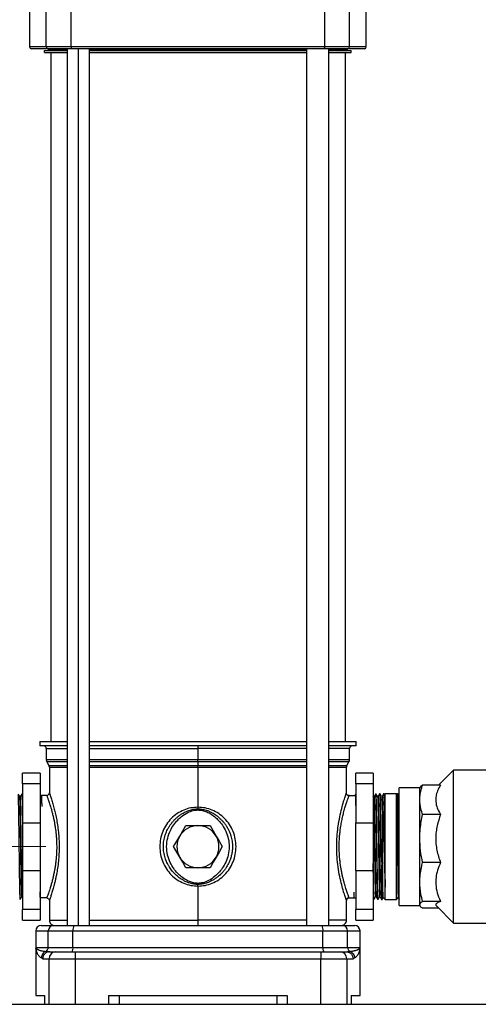
# Model space of a CAD drawing. Units: millimetres. Extents: x 4 to 416, y 4 to 293.
# Drawn here: x 122 to 149, y 40 to 97 of the extents above; entities that cross this region are included whole.
import ezdxf

# ---------------------------------------------------------------- set-up
doc = ezdxf.new("R2010")
doc.units = ezdxf.units.MM
doc.linetypes.add('CENTERX2', pattern=[20.32, 12.7, -2.54, 2.54, -2.54])
doc.layers.add('FORMAT', color=7, linetype='Continuous')

msp = doc.modelspace()

# ---------------------------------------------------------------- linework, layer by layer
at = {"color": 7, "linetype": 'Continuous', "lineweight": 25}
for p, q in [((122.986, 97.467), (122.986, 94.967)), ((123.937, 94.967), (123.937, 97.467)), ((125.352, 94.967), (125.352, 97.467)), ((139.82, 94.967), (139.82, 97.467)), ((141.235, 94.967), (141.235, 97.467)), ((142.186, 94.967), (142.186, 97.467)), ((123.937, 94.967), (122.986, 94.967)), ((124.033, 94.867), (123.086, 94.867)), ((123.836, 94.647), (123.836, 94.767)), ((123.836, 94.767), (125.134, 94.767)), ((123.836, 94.647), (125.134, 94.647)), ((125.352, 94.967), (123.937, 94.967)), ((125.378, 94.867), (124.033, 94.867)), ((124.066, 94.827), (124.066, 94.867)), ((124.066, 94.827), (125.134, 94.827)), ((124.186, 94.647), (124.186, 55.317)), ((125.134, 94.867), (125.134, 44.817)), ((139.82, 94.967), (125.352, 94.967)), ((139.794, 94.867), (125.378, 94.867)), ((125.762, 94.867), (125.762, 44.817)), ((126.391, 44.817), (126.391, 94.867)), ((126.391, 94.827), (138.781, 94.827)), ((126.391, 94.767), (138.781, 94.767)), ((126.391, 94.647), (138.781, 94.647)), ((138.781, 94.867), (138.781, 44.817)), ((141.139, 94.867), (139.794, 94.867)), ((141.235, 94.967), (139.82, 94.967)), ((140.038, 94.867), (140.038, 44.817)), ((140.038, 94.827), (141.106, 94.827)), ((140.038, 94.767), (141.336, 94.767)), ((140.038, 94.647), (141.336, 94.647)), ((140.986, 94.647), (140.986, 55.317)), ((141.106, 94.827), (141.106, 94.867)), ((142.086, 94.867), (141.139, 94.867)), ((142.186, 94.967), (141.235, 94.967)), ((141.336, 94.647), (141.336, 94.767)), ((123.561, 55.317), (123.561, 55.067)), ((123.561, 55.317), (125.134, 55.317)), ((126.391, 55.317), (138.781, 55.317)), ((140.038, 55.317), (141.611, 55.317)), ((141.611, 55.067), (141.611, 55.317)), ((125.134, 55.067), (123.561, 55.067)), ((123.936, 54.917), (123.936, 54.277)), ((123.936, 54.917), (125.134, 54.917)), ((138.781, 55.067), (126.391, 55.067)), ((126.391, 54.917), (132.586, 54.917)), ((132.586, 55.067), (132.586, 54.917)), ((132.586, 54.917), (132.586, 54.277)), ((138.781, 54.917), (132.586, 54.917)), ((141.611, 55.067), (140.038, 55.067)), ((141.236, 54.917), (140.038, 54.917)), ((141.236, 54.277), (141.236, 54.917)), ((125.134, 54.277), (123.936, 54.277)), ((123.969, 54.152), (124.084, 53.954)), ((125.134, 54.152), (123.969, 54.152)), ((132.586, 54.277), (126.391, 54.277)), ((132.586, 54.152), (126.391, 54.152)), ((132.586, 54.152), (132.586, 54.277)), ((138.781, 54.277), (132.586, 54.277)), ((132.586, 54.152), (132.586, 53.954)), ((138.781, 54.152), (132.586, 54.152)), ((141.236, 54.277), (140.038, 54.277)), ((141.202, 54.152), (140.038, 54.152)), ((141.088, 53.954), (141.202, 54.152)), ((123.586, 53.517), (122.586, 53.517)), ((122.586, 52.905), (122.586, 53.517)), ((123.586, 53.517), (123.586, 52.905)), ((124.084, 53.954), (125.134, 53.954)), ((124.111, 53.854), (124.111, 52.392)), ((124.111, 53.854), (125.134, 53.854)), ((126.391, 53.954), (132.586, 53.954)), ((126.391, 53.854), (132.586, 53.854)), ((132.586, 53.854), (132.586, 53.954)), ((132.586, 53.954), (138.781, 53.954)), ((132.586, 53.854), (132.587, 51.567)), ((132.586, 53.854), (138.781, 53.854)), ((140.038, 53.954), (141.088, 53.954)), ((140.038, 53.854), (141.061, 53.854)), ((141.061, 52.392), (141.061, 53.854)), ((142.586, 53.517), (141.586, 53.517)), ((141.586, 52.905), (141.586, 53.517)), ((142.586, 53.517), (142.586, 52.905)), ((147.168, 53.686), (146.312, 52.83)), ((151.188, 53.686), (147.168, 53.686)), ((147.168, 44.949), (147.168, 53.686)), ((123.586, 52.905), (122.586, 52.905)), ((122.586, 52.905), (122.586, 50.684)), ((123.586, 52.905), (123.586, 50.684)), ((142.586, 52.905), (141.586, 52.905)), ((141.586, 52.905), (141.586, 50.684)), ((142.586, 52.905), (142.586, 50.684)), ((122.566, 52.313), (122.534, 52.314)), ((122.586, 52.279), (122.566, 52.314)), ((141.052, 52.366), (141.061, 52.392)), ((141.56, 52.281), (141.537, 52.242)), ((141.586, 52.281), (141.56, 52.281)), ((142.747, 52.318), (142.714, 52.317)), ((142.978, 52.325), (142.945, 52.324)), ((143.209, 52.332), (143.176, 52.331)), ((143.234, 52.29), (143.209, 52.332)), ((143.266, 52.334), (143.23, 52.297)), ((143.906, 52.334), (143.266, 52.334)), ((143.266, 49.341), (143.266, 52.334)), ((143.938, 52.301), (143.906, 52.334)), ((143.906, 46.301), (143.906, 52.334)), ((143.949, 52.333), (143.934, 52.306)), ((143.982, 52.331), (143.95, 52.332)), ((145.243, 52.67), (144.058, 52.67)), ((144.058, 45.965), (144.058, 52.67)), ((145.264, 52.707), (145.243, 52.67)), ((145.243, 51.993), (145.243, 52.67)), ((146.429, 52.83), (145.403, 52.83)), ((122.45, 52.17), (122.422, 52.17)), ((123.667, 52.242), (123.586, 52.242)), ((123.605, 52.134), (123.586, 52.134)), ((123.674, 52.254), (123.667, 52.242)), ((123.692, 52.242), (123.677, 52.258)), ((123.961, 52.242), (123.692, 52.242)), ((141.206, 52.23), (141.211, 52.242)), ((141.211, 52.242), (141.538, 52.242)), ((142.6, 52.166), (142.586, 52.19)), ((142.628, 52.167), (142.6, 52.167)), ((142.859, 52.174), (142.831, 52.174)), ((143.09, 52.181), (143.061, 52.181)), ((145.243, 49.78), (145.243, 51.993)), ((132.587, 51.567), (132.587, 51.474)), ((146.429, 51.156), (145.403, 51.156)), ((122.586, 50.684), (123.586, 50.684)), ((122.586, 50.684), (122.586, 47.951)), ((123.586, 50.684), (123.586, 47.951)), ((141.586, 47.951), (141.586, 50.684)), ((141.586, 50.684), (142.586, 50.684)), ((142.586, 50.684), (142.586, 47.951)), ((131.893, 50.517), (132.586, 50.517)), ((132.586, 50.517), (133.279, 50.517)), ((145.243, 47.297), (145.243, 49.78)), ((143.266, 47.003), (143.266, 49.341)), ((146.429, 48.405), (145.403, 48.405)), ((122.586, 47.951), (123.586, 47.951)), ((122.586, 47.951), (122.586, 45.73)), ((123.586, 47.951), (123.586, 45.73)), ((132.586, 48.117), (131.893, 48.117)), ((133.279, 48.117), (132.586, 48.117)), ((141.586, 47.951), (142.586, 47.951)), ((141.586, 47.951), (141.586, 45.73)), ((142.586, 47.951), (142.586, 45.73)), ((145.243, 45.997), (145.243, 47.297)), ((132.587, 47.067), (132.586, 45.117)), ((132.587, 47.067), (132.587, 47.161)), ((143.266, 46.301), (143.266, 47.003)), ((122.418, 46.317), (122.451, 46.318)), ((122.537, 46.468), (122.566, 46.468)), ((122.565, 46.469), (122.586, 46.433)), ((123.586, 46.354), (123.605, 46.354)), ((123.605, 46.354), (123.627, 46.392)), ((123.961, 46.392), (123.627, 46.392)), ((124.111, 46.242), (124.111, 45.117)), ((141.052, 46.268), (141.061, 46.242)), ((141.061, 45.117), (141.061, 46.242)), ((141.211, 46.392), (141.48, 46.392)), ((141.48, 46.392), (141.489, 46.383)), ((141.493, 46.383), (141.498, 46.393)), ((141.498, 46.392), (141.586, 46.392)), ((141.569, 46.501), (141.586, 46.501)), ((142.586, 46.344), (142.599, 46.322)), ((142.599, 46.322), (142.631, 46.321)), ((142.715, 46.465), (142.743, 46.465)), ((142.83, 46.315), (142.862, 46.314)), ((142.946, 46.458), (142.974, 46.458)), ((143.061, 46.308), (143.093, 46.307)), ((143.154, 46.414), (143.266, 46.301)), ((143.266, 46.301), (143.906, 46.301)), ((143.906, 46.301), (144.011, 46.407)), ((146.429, 46.189), (145.403, 46.189)), ((123.586, 45.73), (122.586, 45.73)), ((122.586, 45.117), (122.586, 45.73)), ((123.586, 45.73), (123.586, 45.117)), ((142.586, 45.73), (141.586, 45.73)), ((141.586, 45.117), (141.586, 45.73)), ((142.586, 45.73), (142.586, 45.117)), ((144.058, 45.965), (145.243, 45.965)), ((145.243, 45.965), (145.243, 45.997)), ((145.243, 45.965), (145.264, 45.928)), ((146.312, 45.805), (145.403, 45.805)), ((146.187, 45.93), (147.168, 44.949)), ((122.586, 45.117), (123.586, 45.117)), ((124.111, 45.117), (125.134, 45.117)), ((126.391, 45.117), (132.586, 45.117)), ((132.586, 45.117), (132.586, 44.817)), ((138.781, 45.117), (132.586, 45.117)), ((141.061, 45.117), (140.038, 45.117)), ((141.586, 45.117), (142.586, 45.117)), ((123.336, 44.517), (123.336, 43.567)), ((123.336, 44.517), (124.049, 44.517)), ((123.636, 44.817), (124.343, 44.817)), ((124.049, 44.517), (125.457, 44.517)), ((124.049, 43.567), (124.049, 44.517)), ((124.343, 44.817), (125.516, 44.817)), ((125.457, 44.517), (139.715, 44.517)), ((125.457, 43.567), (125.457, 44.517)), ((125.516, 44.817), (139.656, 44.817)), ((139.656, 44.817), (140.829, 44.817)), ((139.715, 43.567), (139.715, 44.517)), ((139.715, 44.517), (141.123, 44.517)), ((140.829, 44.817), (141.536, 44.817)), ((141.123, 43.567), (141.123, 44.517)), ((141.123, 44.517), (141.836, 44.517)), ((141.836, 43.567), (141.836, 44.517)), ((147.168, 44.949), (151.188, 44.949)), ((123.336, 43.569), (123.336, 43.559)), ((123.336, 43.567), (123.341, 43.551)), ((123.336, 43.567), (124.049, 43.567)), ((123.34, 43.551), (123.336, 43.567)), ((123.336, 43.517), (123.336, 40.817)), ((123.341, 43.482), (123.339, 43.501)), ((123.34, 43.551), (123.341, 43.482)), ((124.049, 43.567), (125.457, 43.567)), ((124.115, 43.318), (124.134, 43.317)), ((124.134, 43.317), (124.486, 43.317)), ((124.486, 43.317), (125.576, 43.317)), ((125.457, 43.567), (139.715, 43.567)), ((125.576, 43.317), (139.596, 43.317)), ((125.576, 43.317), (125.576, 42.917)), ((139.596, 43.317), (139.596, 42.917)), ((139.596, 43.317), (140.686, 43.317)), ((139.715, 43.567), (141.123, 43.567)), ((140.686, 43.317), (141.038, 43.317)), ((141.038, 43.317), (141.057, 43.318)), ((141.038, 43.317), (141.107, 43.304)), ((141.123, 43.567), (141.836, 43.567)), ((141.831, 43.482), (141.831, 43.551)), ((141.831, 43.482), (141.831, 43.551)), ((141.832, 43.551), (141.836, 43.567)), ((141.836, 43.559), (141.836, 43.569)), ((141.836, 40.817), (141.836, 43.517)), ((123.736, 42.917), (124.09, 42.917)), ((124.09, 42.917), (125.576, 42.917)), ((124.09, 40.317), (124.09, 42.917)), ((125.576, 42.917), (139.596, 42.917)), ((125.576, 42.917), (125.576, 40.317)), ((139.596, 42.917), (141.082, 42.917)), ((139.596, 40.317), (139.596, 42.917)), ((141.082, 42.917), (141.082, 40.317)), ((141.082, 42.917), (141.436, 42.917)), ((123.336, 40.817), (123.834, 40.817)), ((123.831, 40.817), (123.831, 40.317)), ((123.834, 40.817), (123.834, 40.317)), ((127.486, 40.817), (137.686, 40.817)), ((127.486, 40.817), (127.486, 40.317)), ((128.086, 40.817), (128.086, 40.317)), ((137.086, 40.817), (137.086, 40.317)), ((137.686, 40.817), (137.686, 40.317)), ((141.337, 40.817), (141.337, 40.317)), ((141.337, 40.817), (141.836, 40.817)), ((141.341, 40.317), (141.341, 40.817)), ((112.586, 40.317), (214.586, 40.317))]:
    msp.add_line(p, q, dxfattribs=at)
at = {"color": 7, "linetype": 'Continuous', "lineweight": 25, "flags": 128}
for points in [[(122.422, 52.17), (122.379, 52.245), (122.335, 52.321)], [(122.533, 52.314), (122.491, 52.242), (122.45, 52.17)], [(142.714, 52.317), (142.671, 52.241), (142.627, 52.166)], [(142.831, 52.173), (142.789, 52.245), (142.747, 52.318)], [(142.945, 52.324), (142.902, 52.249), (142.858, 52.173)], [(143.062, 52.18), (143.02, 52.253), (142.978, 52.325)], [(143.176, 52.331), (143.133, 52.256), (143.089, 52.18)], [(144.069, 52.181), (144.026, 52.256), (143.982, 52.332)], [(132.587, 51.474), (132.587, 51.442), (132.587, 51.411)], [(143.115, 49.59), (143.115, 49.647), (143.115, 49.875), (143.115, 50.327), (143.115, 50.751), (143.115, 51.137), (143.114, 51.474), (143.114, 51.572)], [(131.547, 49.917), (131.717, 50.212), (131.893, 50.517)], [(133.279, 50.517), (133.455, 50.212), (133.625, 49.917)], [(131.2, 49.317), (131.377, 49.623), (131.547, 49.917)], [(133.625, 49.917), (133.795, 49.623), (133.972, 49.317)], [(131.547, 48.717), (131.377, 49.012), (131.2, 49.317)], [(133.972, 49.317), (133.795, 49.012), (133.625, 48.717)], [(131.893, 48.117), (131.717, 48.423), (131.547, 48.717)], [(133.625, 48.717), (133.455, 48.423), (133.279, 48.117)], [(132.587, 47.161), (132.587, 47.192), (132.587, 47.223)], [(122.451, 46.318), (122.494, 46.393), (122.538, 46.469)], [(142.632, 46.321), (142.674, 46.393), (142.715, 46.465)], [(142.743, 46.466), (142.786, 46.39), (142.83, 46.315)], [(142.863, 46.314), (142.905, 46.386), (142.946, 46.458)], [(142.974, 46.458), (143.017, 46.383), (143.061, 46.307)], [(143.094, 46.307), (143.136, 46.379), (143.155, 46.413)], [(144.004, 46.41), (144.023, 46.378), (144.065, 46.306)]]:
    msp.add_lwpolyline(points, dxfattribs=at)
at = {"color": 7, "linetype": 'Continuous', "lineweight": 25}
for centre, radius, start, end in [((123.086, 94.967), 0.1, 179.9998, 269.9985), ((124.035, 94.966), 0.0984, 179.029, 268.9892), ((124.006, 94.827), 0.06, 269.9997, 0.0031), ((125.468, 94.944), 0.119, 168.6482, 220.3201), ((139.704, 94.944), 0.118, 319.6662, 11.3624), ((141.166, 94.827), 0.06, 180.0018, 269.9982), ((141.137, 94.966), 0.0984, 271.0097, 0.9703), ((142.086, 94.967), 0.1, 270.0015, 0.0002), ((123.786, 54.917), 0.15, 0.0004, 89.9996), ((141.386, 54.917), 0.15, 90.0004, 179.9996), ((124.186, 54.277), 0.25, 180, 209.9992), ((140.986, 54.277), 0.25, 329.9972, 0.0011), ((123.911, 53.854), 0.2, 0.0064, 29.9958), ((141.261, 53.854), 0.2, 149.9962, 180.0047), ((123.961, 52.392), 0.15, 270.0004, 359.9996), ((132.586, 49.317), 1.2, 90.0003, 149.9996), ((132.586, 49.317), 1.2, 30.0007, 89.9995), ((132.586, 49.317), 1.2, 149.9997, 210.0003), ((132.586, 49.317), 1.2, 330.0002, 29.9998), ((132.586, 49.317), 1.2, 209.9995, 270.0006), ((132.586, 49.317), 1.2, 269.9996, 330.0002), ((124.411, 45.117), 0.3, 179.9996, 270.0004), ((140.761, 45.117), 0.3, 269.999, 0.0004), ((123.636, 44.517), 0.3, 90.0004, 179.9996), ((124.346, 44.52), 0.297, 90.5775, 180.5676), ((125.88, 44.589), 0.429, 147.9342, 189.6636), ((139.292, 44.589), 0.429, 350.3378, 32.0655), ((140.826, 44.52), 0.297, 359.4327, 89.4216), ((141.536, 44.517), 0.3, 0.0004, 89.9996), ((124.135, 42.918), 0.399, 90.1424, 180.1443), ((123.799, 43.566), 0.25, 294.0567, 0.2768), ((124.488, 42.919), 0.398, 90.2725, 180.2696), ((125.104, 43.507), 0.358, 327.9404, 9.6568), ((140.068, 43.507), 0.358, 170.3406, 212.0622), ((140.684, 42.919), 0.398, 359.7295, 89.7283), ((141.373, 43.566), 0.25, 179.7229, 245.9447)]:
    msp.add_arc(centre, radius, start, end, dxfattribs=at)
for points, knots in [([(122.451, 46.328), (122.45, 46.326), (122.441, 46.301), (122.445, 46.463), (122.433, 46.547), (122.43, 46.809), (122.423, 47.095), (122.417, 47.465), (122.411, 47.877), (122.405, 48.337), (122.399, 48.819), (122.393, 49.321), (122.387, 49.818), (122.38, 50.305), (122.375, 50.76), (122.368, 51.176), (122.363, 51.543), (122.355, 51.831), (122.353, 52.092), (122.341, 52.178), (122.345, 52.339), (122.336, 52.313), (122.335, 52.312)], [0, 0, 0, 0, 0.0009157, 0.0123215, 0.038057, 0.0759876, 0.1272047, 0.1874187, 0.2583568, 0.3340756, 0.4167459, 0.4994406, 0.5845273, 0.6648742, 0.7427843, 0.8117295, 0.8736825, 0.9234503, 0.9624591, 0.9874419, 0.9991327, 1, 1, 1, 1]), ([(122.534, 52.311), (122.536, 52.3), (122.545, 52.248), (122.545, 52.128), (122.554, 51.929), (122.558, 51.653), (122.565, 51.314), (122.571, 50.915), (122.577, 50.474), (122.582, 50.078), (122.585, 49.834), (122.586, 49.746)], [0, 0, 0, 0, 0.014027, 0.060781, 0.140712, 0.247115, 0.383065, 0.537126, 0.713758, 0.898099, 1, 1, 1, 1]), ([(122.586, 51.874), (122.586, 51.891), (122.584, 51.976), (122.579, 52.132), (122.577, 52.198), (122.569, 52.329), (122.566, 52.311), (122.566, 52.311)], [0, 0, 0, 0, 0.1151459, 0.5860266, 0.8873849, 0.9944263, 1, 1, 1, 1]), ([(124.111, 52.392), (124.112, 52.39), (124.114, 52.383), (124.12, 52.366), (124.13, 52.337), (124.146, 52.292), (124.167, 52.228), (124.197, 52.138), (124.234, 52.023), (124.274, 51.893), (124.314, 51.755), (124.353, 51.614), (124.404, 51.42), (124.465, 51.161), (124.533, 50.826), (124.593, 50.45), (124.639, 50.048), (124.665, 49.633), (124.671, 49.215), (124.655, 48.798), (124.619, 48.391), (124.566, 48.005), (124.509, 47.687), (124.456, 47.436), (124.412, 47.248), (124.37, 47.083), (124.33, 46.939), (124.294, 46.813), (124.258, 46.69), (124.222, 46.573), (124.188, 46.47), (124.162, 46.389), (124.139, 46.324), (124.123, 46.277), (124.113, 46.249), (124.111, 46.242)], [0, 0, 0, 0, 0.000969, 0.0038713, 0.0087054, 0.0154654, 0.0266301, 0.0407365, 0.0607402, 0.0843439, 0.1057757, 0.1291695, 0.1545053, 0.2015328, 0.2563225, 0.3178119, 0.3833302, 0.4495918, 0.5163893, 0.5830101, 0.6485364, 0.7116258, 0.7691038, 0.8029619, 0.8338214, 0.8616189, 0.8843012, 0.9051957, 0.9242872, 0.9455181, 0.9634544, 0.9761077, 0.9861212, 0.9965258, 1, 1, 1, 1]), ([(141.061, 46.242), (141.059, 46.247), (141.053, 46.265), (141.038, 46.307), (141.014, 46.377), (140.965, 46.526), (140.885, 46.781), (140.779, 47.163), (140.67, 47.632), (140.579, 48.163), (140.518, 48.732), (140.497, 49.317), (140.515, 49.807), (140.549, 50.195), (140.595, 50.567), (140.671, 51.003), (140.779, 51.472), (140.885, 51.854), (140.965, 52.109), (141.015, 52.258), (141.037, 52.323), (141.049, 52.357), (141.052, 52.366)], [0, 0, 0, 0, 0.002352, 0.009394, 0.021288, 0.037779, 0.084744, 0.149191, 0.227976, 0.315657, 0.407919, 0.502165, 0.596415, 0.643068, 0.6887, 0.776405, 0.85523, 0.91968, 0.966621, 0.983101, 0.994984, 1, 1, 1, 1]), ([(141.208, 52.231), (141.197, 52.231), (141.176, 52.233), (141.138, 52.245), (141.098, 52.272), (141.071, 52.313), (141.058, 52.35), (141.057, 52.371), (141.057, 52.382)], [0, 0, 0, 0, 0.135614, 0.265789, 0.500534, 0.734984, 0.864808, 1, 1, 1, 1]), ([(141.56, 52.276), (141.561, 52.275), (141.573, 52.266), (141.558, 52.196), (141.582, 52.08), (141.577, 51.867), (141.584, 51.693), (141.586, 51.588), (141.586, 51.577)], [0, 0, 0, 0, 0.004552, 0.064871, 0.248741, 0.552248, 0.949965, 1, 1, 1, 1]), ([(142.715, 52.307), (142.716, 52.308), (142.732, 52.331), (142.714, 52.164), (142.737, 52.07), (142.734, 51.804), (142.743, 51.509), (142.748, 51.137), (142.755, 50.717), (142.761, 50.259), (142.767, 49.77), (142.773, 49.273), (142.779, 48.772), (142.785, 48.291), (142.791, 47.835), (142.797, 47.427), (142.803, 47.062), (142.81, 46.782), (142.814, 46.527), (142.822, 46.448), (142.824, 46.297), (142.83, 46.321), (142.83, 46.323)], [0, 0, 0, 0, 0.000686, 0.013669, 0.039854, 0.080011, 0.130778, 0.193614, 0.263251, 0.34169, 0.422356, 0.50756, 0.590164, 0.672534, 0.747764, 0.818009, 0.877385, 0.92759, 0.964415, 0.988922, 0.999074, 1, 1, 1, 1]), ([(142.863, 46.317), (142.862, 46.316), (142.859, 46.297), (142.852, 46.431), (142.849, 46.503), (142.842, 46.748), (142.837, 47.021), (142.831, 47.375), (142.824, 47.781), (142.818, 48.229), (142.812, 48.712), (142.806, 49.207), (142.8, 49.71), (142.794, 50.197), (142.788, 50.663), (142.781, 51.087), (142.777, 51.466), (142.765, 51.774), (142.774, 52.032), (142.737, 52.174), (142.777, 52.297), (142.748, 52.306), (142.747, 52.307)], [0, 0, 0, 0, 0.000495, 0.009121, 0.031238, 0.067517, 0.114911, 0.17479, 0.242118, 0.318841, 0.398511, 0.483428, 0.56645, 0.64998, 0.726995, 0.79972, 0.862046, 0.915772, 0.956385, 0.985064, 0.999412, 1, 1, 1, 1]), ([(142.946, 52.318), (142.946, 52.32), (142.95, 52.341), (142.955, 52.199), (142.96, 52.124), (142.966, 51.874), (142.972, 51.599), (142.978, 51.238), (142.984, 50.832), (142.99, 50.377), (142.996, 49.897), (143.002, 49.396), (143.008, 48.897), (143.015, 48.406), (143.02, 47.944), (143.027, 47.519), (143.031, 47.143), (143.043, 46.839), (143.034, 46.575), (143.07, 46.46), (143.032, 46.307), (143.06, 46.318), (143.061, 46.318)], [0, 0, 0, 0, 0.000814, 0.009979, 0.033495, 0.069416, 0.118779, 0.177452, 0.247116, 0.321934, 0.404051, 0.486587, 0.571907, 0.652858, 0.731761, 0.802, 0.865591, 0.917203, 0.958313, 0.985479, 0.999489, 1, 1, 1, 1]), ([(143.093, 46.311), (143.091, 46.321), (143.082, 46.371), (143.083, 46.489), (143.073, 46.71), (143.068, 47.01), (143.061, 47.38), (143.055, 47.787), (143.049, 48.24), (143.043, 48.761), (143.036, 49.299), (143.029, 49.837), (143.023, 50.32), (143.017, 50.78), (143.011, 51.191), (143.005, 51.56), (142.998, 51.843), (142.995, 52.104), (142.985, 52.185), (142.986, 52.343), (142.979, 52.318), (142.978, 52.316)], [0, 0, 0, 0, 0.005406, 0.025007, 0.058833, 0.115856, 0.174236, 0.243667, 0.318315, 0.400334, 0.503501, 0.586199, 0.668786, 0.744324, 0.814992, 0.874847, 0.925622, 0.963052, 0.988225, 0.999044, 1, 1, 1, 1]), ([(143.176, 52.327), (143.178, 52.317), (143.188, 52.269), (143.187, 52.153), (143.197, 51.955), (143.201, 51.684), (143.207, 51.343), (143.213, 50.948), (143.219, 50.503), (143.226, 50.029), (143.232, 49.529), (143.238, 49.029), (143.244, 48.531), (143.25, 48.061), (143.256, 47.622), (143.261, 47.274), (143.265, 47.072), (143.266, 47.003)], [0, 0, 0, 0, 0.0055859, 0.0280385, 0.0648888, 0.1172021, 0.180599, 0.2568967, 0.3397064, 0.4313995, 0.524292, 0.621045, 0.7135514, 0.804461, 0.8861549, 0.9609731, 1, 1, 1, 1]), ([(143.266, 49.341), (143.265, 49.476), (143.261, 49.774), (143.255, 50.23), (143.25, 50.693), (143.243, 51.119), (143.239, 51.495), (143.227, 51.8), (143.236, 52.065), (143.2, 52.179), (143.237, 52.334), (143.21, 52.322), (143.209, 52.322)], [0, 0, 0, 0, 0.1356162, 0.2991488, 0.4585377, 0.6003978, 0.7288195, 0.8329998, 0.9159636, 0.9707433, 0.9989533, 1, 1, 1, 1]), ([(143.266, 49.341), (143.265, 49.476), (143.263, 49.773), (143.259, 50.228), (143.255, 50.688), (143.251, 51.111), (143.248, 51.485), (143.242, 51.781), (143.245, 52.05), (143.227, 52.14), (143.243, 52.313), (143.23, 52.288), (143.23, 52.287)], [0, 0, 0, 0, 0.137071, 0.301826, 0.462176, 0.604604, 0.733232, 0.836898, 0.918984, 0.972445, 0.999021, 1, 1, 1, 1]), ([(143.934, 52.297), (143.935, 52.292), (143.943, 52.251), (143.939, 52.147), (143.947, 51.961), (143.949, 51.701), (143.953, 51.372), (143.957, 50.988), (143.961, 50.553), (143.965, 50.089), (143.969, 49.6), (143.973, 49.108), (143.977, 48.619), (143.981, 48.156), (143.985, 47.723), (143.988, 47.341), (143.993, 47.012), (143.995, 46.753), (144.002, 46.566), (144, 46.461), (144.007, 46.419), (144.008, 46.413)], [0, 0, 0, 0, 0.002707, 0.021117, 0.052553, 0.097976, 0.153415, 0.220592, 0.293655, 0.374886, 0.457168, 0.543135, 0.625349, 0.70638, 0.779183, 0.846096, 0.901307, 0.946613, 0.978116, 0.996837, 1, 1, 1, 1]), ([(143.95, 52.324), (143.951, 52.32), (143.965, 52.283), (143.956, 52.18), (143.97, 51.999), (143.972, 51.74), (143.98, 51.411), (143.985, 51.025), (143.991, 50.588), (143.997, 50.119), (144.004, 49.622), (144.01, 49.121), (144.016, 48.622), (144.022, 48.147), (144.028, 47.7), (144.034, 47.304), (144.04, 46.962), (144.046, 46.689), (144.051, 46.498), (144.056, 46.4), (144.058, 46.368)], [0, 0, 0, 0, 0.00217, 0.019659, 0.050221, 0.094747, 0.149494, 0.216045, 0.288804, 0.369875, 0.452436, 0.538878, 0.621932, 0.704001, 0.778181, 0.846622, 0.903568, 0.950669, 0.983969, 1, 1, 1, 1]), ([(144.058, 47.88), (144.056, 48.03), (144.052, 48.346), (144.046, 48.829), (144.039, 49.332), (144.033, 49.831), (144.027, 50.319), (144.021, 50.775), (144.015, 51.192), (144.009, 51.558), (144.002, 51.846), (143.999, 52.106), (143.988, 52.191), (143.991, 52.35), (143.983, 52.325), (143.982, 52.323)], [0, 0, 0, 0, 0.101022, 0.213014, 0.324963, 0.440077, 0.548709, 0.65397, 0.747042, 0.830586, 0.897597, 0.950002, 0.98341, 0.998801, 1, 1, 1, 1]), ([(145.243, 51.993), (145.248, 52.098), (145.257, 52.309), (145.32, 52.589), (145.379, 52.76), (145.403, 52.83)], [0, 0, 0, 0, 0.367004, 0.741483, 1, 1, 1, 1]), ([(145.403, 52.83), (145.356, 52.804), (145.298, 52.773), (145.276, 52.714), (145.271, 52.703)], [0, 0, 0, 0, 0.80999, 1, 1, 1, 1]), ([(146.429, 52.83), (146.366, 52.722), (146.25, 52.523), (146.158, 52.199), (146.142, 51.867), (146.228, 51.521), (146.347, 51.286), (146.422, 51.167), (146.429, 51.156)], [0, 0, 0, 0, 0.208988, 0.386575, 0.559885, 0.763372, 0.977575, 1, 1, 1, 1]), ([(122.537, 46.474), (122.535, 46.484), (122.524, 46.537), (122.526, 46.665), (122.515, 46.883), (122.511, 47.183), (122.504, 47.555), (122.497, 47.987), (122.49, 48.463), (122.484, 48.969), (122.477, 49.486), (122.471, 49.997), (122.464, 50.486), (122.457, 50.934), (122.451, 51.334), (122.444, 51.646), (122.439, 51.933), (122.43, 52.019), (122.429, 52.191), (122.423, 52.166), (122.422, 52.165)], [0, 0, 0, 0, 0.005508, 0.02839, 0.067124, 0.120408, 0.186452, 0.263038, 0.347588, 0.437257, 0.529022, 0.619798, 0.706523, 0.786278, 0.856378, 0.914461, 0.958565, 0.987213, 0.999467, 1, 1, 1, 1]), ([(122.565, 46.478), (122.563, 46.487), (122.553, 46.538), (122.555, 46.665), (122.544, 46.883), (122.54, 47.183), (122.532, 47.555), (122.526, 47.987), (122.519, 48.463), (122.513, 48.969), (122.506, 49.486), (122.499, 49.997), (122.493, 50.486), (122.486, 50.934), (122.48, 51.334), (122.473, 51.647), (122.468, 51.932), (122.459, 52.021), (122.457, 52.191), (122.451, 52.164), (122.45, 52.162)], [0, 0, 0, 0, 0.00478, 0.027666, 0.066406, 0.1197, 0.185755, 0.262354, 0.34692, 0.436604, 0.528385, 0.619177, 0.705917, 0.785686, 0.855798, 0.913891, 0.958003, 0.986656, 0.998912, 1, 1, 1, 1]), ([(123.692, 51.611), (123.691, 51.697), (123.689, 51.848), (123.685, 52.082), (123.683, 52.144), (123.678, 52.273), (123.677, 52.258), (123.676, 52.257)], [0, 0, 0, 0, 0.415204, 0.727956, 0.92797, 0.998918, 1, 1, 1, 1]), ([(123.961, 52.242), (123.964, 52.235), (123.975, 52.206), (123.993, 52.156), (124.019, 52.085), (124.049, 52), (124.086, 51.89), (124.123, 51.776), (124.162, 51.655), (124.202, 51.521), (124.25, 51.351), (124.298, 51.164), (124.344, 50.966), (124.385, 50.771), (124.421, 50.573), (124.451, 50.383), (124.476, 50.197), (124.498, 49.986), (124.516, 49.748), (124.527, 49.483), (124.529, 49.177), (124.514, 48.826), (124.483, 48.487), (124.444, 48.2), (124.404, 47.963), (124.359, 47.736), (124.312, 47.529), (124.267, 47.349), (124.217, 47.165), (124.166, 46.991), (124.111, 46.819), (124.064, 46.679), (124.024, 46.562), (123.994, 46.483), (123.976, 46.433), (123.966, 46.407), (123.962, 46.395), (123.961, 46.392)], [0, 0, 0, 0, 0.003831, 0.015539, 0.026704, 0.041684, 0.060883, 0.084675, 0.101478, 0.12455, 0.15498, 0.189529, 0.221211, 0.256828, 0.289583, 0.321814, 0.353239, 0.383623, 0.428157, 0.472499, 0.516317, 0.581668, 0.64812, 0.686428, 0.726799, 0.768554, 0.802223, 0.833333, 0.861155, 0.89795, 0.923979, 0.951346, 0.971799, 0.986055, 0.993852, 0.998477, 1, 1, 1, 1]), ([(141.211, 46.392), (141.204, 46.41), (141.19, 46.449), (141.164, 46.52), (141.134, 46.603), (141.1, 46.702), (141.063, 46.812), (141.023, 46.938), (140.979, 47.083), (140.932, 47.25), (140.885, 47.428), (140.84, 47.615), (140.798, 47.808), (140.76, 48.01), (140.723, 48.237), (140.69, 48.485), (140.664, 48.76), (140.648, 49.037), (140.641, 49.411), (140.655, 49.782), (140.69, 50.15), (140.72, 50.378), (140.75, 50.565), (140.776, 50.711), (140.805, 50.857), (140.836, 51), (140.865, 51.127), (140.898, 51.258), (140.933, 51.391), (140.972, 51.529), (141.009, 51.652), (141.044, 51.762), (141.077, 51.863), (141.107, 51.951), (141.136, 52.037), (141.164, 52.114), (141.188, 52.181), (141.201, 52.216), (141.206, 52.23), (141.206, 52.23)], [0, 0, 0, 0, 0.00945, 0.021114, 0.03792, 0.053737, 0.073488, 0.095929, 0.120421, 0.149429, 0.182868, 0.212685, 0.246354, 0.281848, 0.315509, 0.361911, 0.407354, 0.454356, 0.5011, 0.594829, 0.640275, 0.686678, 0.710519, 0.73537, 0.761037, 0.784992, 0.808654, 0.82643, 0.852816, 0.877893, 0.898209, 0.917279, 0.935796, 0.951391, 0.964304, 0.981099, 0.992754, 0.999848, 1, 1, 1, 1]), ([(142.6, 52.157), (142.602, 52.148), (142.612, 52.097), (142.61, 51.97), (142.621, 51.752), (142.626, 51.452), (142.633, 51.08), (142.639, 50.649), (142.646, 50.172), (142.652, 49.667), (142.659, 49.15), (142.666, 48.639), (142.672, 48.15), (142.679, 47.702), (142.685, 47.302), (142.692, 46.989), (142.697, 46.704), (142.706, 46.614), (142.708, 46.444), (142.714, 46.471), (142.715, 46.473)], [0, 0, 0, 0, 0.004699, 0.02756, 0.066272, 0.119548, 0.185591, 0.262181, 0.346741, 0.436427, 0.528216, 0.619019, 0.705778, 0.785569, 0.855703, 0.913823, 0.95797, 0.986652, 0.998933, 1, 1, 1, 1]), ([(142.628, 52.161), (142.63, 52.151), (142.641, 52.098), (142.639, 51.97), (142.65, 51.752), (142.654, 51.452), (142.662, 51.08), (142.668, 50.649), (142.675, 50.172), (142.681, 49.667), (142.688, 49.15), (142.695, 48.639), (142.701, 48.15), (142.708, 47.702), (142.714, 47.301), (142.721, 46.99), (142.726, 46.703), (142.735, 46.617), (142.736, 46.445), (142.742, 46.469), (142.743, 46.47)], [0, 0, 0, 0, 0.005488, 0.028344, 0.067047, 0.120312, 0.18634, 0.262913, 0.347454, 0.437121, 0.528889, 0.619672, 0.706413, 0.786185, 0.856304, 0.914411, 0.958548, 0.987224, 0.999502, 1, 1, 1, 1]), ([(142.831, 52.161), (142.832, 52.158), (142.848, 52.12), (142.835, 52.006), (142.853, 51.807), (142.854, 51.52), (142.863, 51.16), (142.869, 50.737), (142.876, 50.267), (142.882, 49.765), (142.889, 49.247), (142.895, 48.732), (142.902, 48.236), (142.909, 47.779), (142.914, 47.367), (142.925, 47.038), (142.921, 46.739), (142.948, 46.632), (142.925, 46.443), (142.945, 46.468), (142.946, 46.469)], [0, 0, 0, 0, 0.001792, 0.021613, 0.057493, 0.108239, 0.172151, 0.247079, 0.330499, 0.419604, 0.511395, 0.602781, 0.690683, 0.772142, 0.844414, 0.90506, 0.952041, 0.98378, 0.999219, 1, 1, 1, 1]), ([(142.859, 52.163), (142.861, 52.159), (142.877, 52.121), (142.864, 52.006), (142.882, 51.807), (142.883, 51.52), (142.892, 51.16), (142.898, 50.737), (142.904, 50.267), (142.911, 49.765), (142.918, 49.247), (142.924, 48.732), (142.931, 48.236), (142.938, 47.779), (142.943, 47.366), (142.954, 47.039), (142.95, 46.738), (142.977, 46.633), (142.953, 46.443), (142.973, 46.468), (142.974, 46.468)], [0, 0, 0, 0, 0.002217, 0.022034, 0.057907, 0.108643, 0.172543, 0.247457, 0.330861, 0.419948, 0.511722, 0.603091, 0.690975, 0.772419, 0.844677, 0.905311, 0.952283, 0.984017, 0.999452, 1, 1, 1, 1]), ([(143.062, 52.169), (143.063, 52.169), (143.096, 52.173), (143.048, 52.011), (143.092, 51.873), (143.08, 51.579), (143.094, 51.24), (143.098, 50.824), (143.105, 50.361), (143.111, 49.944), (143.114, 49.683), (143.115, 49.59)], [0, 0, 0, 0, 0.000991, 0.037958, 0.110839, 0.217216, 0.353508, 0.515131, 0.696657, 0.891976, 1, 1, 1, 1]), ([(143.09, 52.169), (143.091, 52.169), (143.124, 52.174), (143.077, 52.012), (143.122, 51.862), (143.117, 51.683), (143.114, 51.572)], [0, 0, 0, 0, 0.005539, 0.164379, 0.477527, 1, 1, 1, 1]), ([(145.403, 51.156), (145.367, 51.261), (145.275, 51.531), (145.255, 51.817), (145.243, 51.993)], [0, 0, 0, 0, 0.3865445, 1, 1, 1, 1]), ([(132.587, 51.567), (132.449, 51.559), (132.172, 51.544), (131.768, 51.416), (131.39, 51.214), (131.054, 50.934), (130.775, 50.588), (130.568, 50.192), (130.441, 49.762), (130.399, 49.317), (130.441, 48.872), (130.568, 48.443), (130.775, 48.047), (131.054, 47.701), (131.39, 47.421), (131.768, 47.218), (132.172, 47.091), (132.449, 47.075), (132.587, 47.067)], [0, 0, 0, 0, 0.0593781, 0.1196967, 0.1811402, 0.243924, 0.3076736, 0.3718361, 0.4359819, 0.4999932, 0.5640034, 0.6281474, 0.692309, 0.7560584, 0.8188443, 0.8802897, 0.9406089, 1, 1, 1, 1]), ([(132.587, 47.161), (132.517, 47.164), (132.365, 47.17), (132.187, 47.213), (132.05, 47.257), (131.96, 47.292), (131.87, 47.332), (131.778, 47.38), (131.679, 47.436), (131.536, 47.53), (131.405, 47.633), (131.293, 47.737), (131.211, 47.821), (131.124, 47.92), (131.036, 48.034), (130.956, 48.153), (130.881, 48.278), (130.815, 48.412), (130.759, 48.543), (130.692, 48.736), (130.631, 48.996), (130.611, 49.27), (130.62, 49.486), (130.639, 49.649), (130.672, 49.812), (130.714, 49.963), (130.764, 50.104), (130.82, 50.234), (130.887, 50.366), (130.951, 50.473), (131.007, 50.557), (131.05, 50.618), (131.098, 50.68), (131.15, 50.744), (131.207, 50.808), (131.279, 50.884), (131.352, 50.952), (131.428, 51.018), (131.497, 51.073), (131.601, 51.149), (131.726, 51.227), (131.872, 51.304), (132.005, 51.361), (132.173, 51.419), (132.366, 51.464), (132.517, 51.471), (132.587, 51.474)], [0, 0, 0, 0, 0.0327191, 0.0710739, 0.0846963, 0.0997491, 0.1162203, 0.1305518, 0.1482453, 0.1692704, 0.2102711, 0.2257227, 0.2406983, 0.2648547, 0.2871966, 0.307743, 0.3319632, 0.3551299, 0.3772567, 0.3983514, 0.450638, 0.5011174, 0.5260735, 0.5514823, 0.5773633, 0.6037314, 0.6247172, 0.6467242, 0.6697612, 0.6938413, 0.7049601, 0.7166328, 0.7288622, 0.7416516, 0.7550049, 0.7689254, 0.7902396, 0.8017777, 0.8155492, 0.8315692, 0.8616357, 0.8843411, 0.9083834, 0.9292573, 0.9674247, 1, 1, 1, 1]), ([(132.587, 47.223), (132.521, 47.227), (132.376, 47.234), (132.148, 47.301), (131.896, 47.419), (131.648, 47.589), (131.41, 47.809), (131.19, 48.078), (130.988, 48.424), (130.838, 48.847), (130.782, 49.324), (130.841, 49.8), (130.993, 50.221), (131.195, 50.563), (131.415, 50.831), (131.675, 51.07), (131.971, 51.262), (132.294, 51.39), (132.497, 51.404), (132.587, 51.411)], [0, 0, 0, 0, 0.033127, 0.072036, 0.117828, 0.17154, 0.221452, 0.278835, 0.344769, 0.419995, 0.501219, 0.582306, 0.657171, 0.72274, 0.779806, 0.829451, 0.898832, 0.954866, 1, 1, 1, 1]), ([(132.587, 47.067), (132.725, 47.075), (133.002, 47.091), (133.406, 47.219), (133.783, 47.422), (134.119, 47.702), (134.398, 48.048), (134.604, 48.444), (134.731, 48.872), (134.773, 49.317), (134.731, 49.762), (134.604, 50.191), (134.398, 50.587), (134.12, 50.932), (133.783, 51.212), (133.406, 51.415), (133.002, 51.543), (132.725, 51.559), (132.587, 51.567)], [0, 0, 0, 0, 0.059618, 0.119869, 0.181322, 0.244064, 0.307769, 0.371889, 0.435998, 0.499978, 0.563958, 0.628072, 0.692203, 0.755922, 0.818673, 0.880128, 0.940379, 1, 1, 1, 1]), ([(132.587, 51.474), (132.66, 51.47), (132.816, 51.463), (132.998, 51.419), (133.137, 51.372), (133.229, 51.335), (133.319, 51.294), (133.412, 51.245), (133.511, 51.187), (133.64, 51.101), (133.77, 50.998), (133.896, 50.881), (134.012, 50.758), (134.125, 50.618), (134.233, 50.457), (134.327, 50.289), (134.405, 50.114), (134.482, 49.895), (134.542, 49.629), (134.562, 49.347), (134.549, 49.103), (134.517, 48.894), (134.471, 48.712), (134.418, 48.557), (134.364, 48.427), (134.3, 48.296), (134.235, 48.184), (134.175, 48.092), (134.122, 48.017), (134.063, 47.94), (133.997, 47.861), (133.928, 47.787), (133.849, 47.709), (133.748, 47.618), (133.613, 47.513), (133.466, 47.418), (133.318, 47.339), (133.184, 47.28), (133.012, 47.219), (132.815, 47.171), (132.659, 47.164), (132.587, 47.161)], [0, 0, 0, 0, 0.033735, 0.073048, 0.086863, 0.102196, 0.119038, 0.133165, 0.151099, 0.172804, 0.205449, 0.228419, 0.253176, 0.284376, 0.312239, 0.343879, 0.373698, 0.401728, 0.452125, 0.500777, 0.532974, 0.565953, 0.599747, 0.620522, 0.642303, 0.665104, 0.688938, 0.702388, 0.716672, 0.731792, 0.747756, 0.76457, 0.77882, 0.799884, 0.827823, 0.858772, 0.881381, 0.905979, 0.927198, 0.966371, 1, 1, 1, 1]), ([(132.587, 51.411), (132.656, 51.407), (132.804, 51.399), (133.038, 51.329), (133.293, 51.206), (133.542, 51.031), (133.779, 50.807), (133.997, 50.534), (134.193, 50.189), (134.336, 49.774), (134.388, 49.313), (134.334, 48.852), (134.19, 48.438), (133.994, 48.095), (133.776, 47.824), (133.515, 47.579), (133.217, 47.381), (132.889, 47.247), (132.681, 47.231), (132.587, 47.223)], [0, 0, 0, 0, 0.034151, 0.074035, 0.120676, 0.1751, 0.225422, 0.28317, 0.34912, 0.422717, 0.50088, 0.578966, 0.65235, 0.718048, 0.775558, 0.825684, 0.896134, 0.95346, 1, 1, 1, 1]), ([(143.114, 51.572), (143.118, 51.491), (143.128, 51.288), (143.141, 50.947), (143.155, 50.539), (143.169, 50.095), (143.183, 49.626), (143.197, 49.143), (143.211, 48.66), (143.225, 48.188), (143.239, 47.744), (143.252, 47.352), (143.262, 47.11), (143.266, 47.003)], [0, 0, 0, 0, 0.053202, 0.133279, 0.223918, 0.321191, 0.42507, 0.53133, 0.63862, 0.742418, 0.840846, 0.930113, 1, 1, 1, 1]), ([(145.243, 49.78), (145.248, 49.97), (145.261, 50.433), (145.35, 50.888), (145.403, 51.156)], [0, 0, 0, 0, 0.410359, 1, 1, 1, 1]), ([(146.429, 51.156), (146.355, 50.943), (146.244, 50.62), (146.17, 50.168), (146.146, 49.819), (146.161, 49.465), (146.215, 49.108), (146.302, 48.753), (146.387, 48.521), (146.429, 48.405)], [0, 0, 0, 0, 0.2391388, 0.3623554, 0.4855158, 0.6115776, 0.7376896, 0.8687881, 1, 1, 1, 1]), ([(143.155, 46.414), (143.153, 46.428), (143.148, 46.483), (143.147, 46.607), (143.142, 46.806), (143.139, 47.079), (143.134, 47.412), (143.131, 47.801), (143.127, 48.246), (143.122, 48.744), (143.118, 49.2), (143.116, 49.486), (143.115, 49.59)], [0, 0, 0, 0, 0.013363, 0.0520402, 0.1167298, 0.2017072, 0.3096305, 0.4311132, 0.5699289, 0.729815, 0.9017941, 1, 1, 1, 1]), ([(145.403, 48.405), (145.357, 48.631), (145.266, 49.085), (145.251, 49.548), (145.243, 49.78)], [0, 0, 0, 0, 0.497228, 1, 1, 1, 1]), ([(142.632, 46.326), (142.63, 46.335), (142.62, 46.381), (142.622, 46.493), (142.612, 46.687), (142.608, 46.954), (142.601, 47.291), (142.595, 47.682), (142.59, 48.045), (142.587, 48.274), (142.586, 48.357)], [0, 0, 0, 0, 0.012773, 0.069919, 0.164685, 0.299831, 0.463988, 0.661905, 0.876941, 1, 1, 1, 1]), ([(145.243, 47.297), (145.248, 47.435), (145.257, 47.714), (145.32, 48.084), (145.379, 48.312), (145.403, 48.405)], [0, 0, 0, 0, 0.370061, 0.744457, 1, 1, 1, 1]), ([(146.429, 48.405), (146.366, 48.261), (146.248, 47.991), (146.158, 47.567), (146.142, 47.132), (146.226, 46.68), (146.345, 46.364), (146.422, 46.204), (146.429, 46.189)], [0, 0, 0, 0, 0.204368, 0.38367, 0.56146, 0.767995, 0.978414, 1, 1, 1, 1]), ([(145.403, 46.189), (145.367, 46.328), (145.274, 46.691), (145.255, 47.065), (145.243, 47.297)], [0, 0, 0, 0, 0.382901, 1, 1, 1, 1]), ([(123.605, 46.355), (123.603, 46.368), (123.594, 46.422), (123.593, 46.544), (123.588, 46.662), (123.586, 46.738), (123.586, 46.747)], [0, 0, 0, 0, 0.101692, 0.420401, 0.929104, 1, 1, 1, 1]), ([(141.48, 46.71), (141.481, 46.653), (141.484, 46.557), (141.484, 46.448), (141.49, 46.397), (141.491, 46.385)], [0, 0, 0, 0, 0.523041, 0.888483, 1, 1, 1, 1]), ([(123.961, 46.392), (123.972, 46.392), (123.992, 46.39), (124.03, 46.378), (124.07, 46.351), (124.096, 46.311), (124.109, 46.274), (124.11, 46.253), (124.111, 46.242)], [0, 0, 0, 0, 0.135453, 0.26541, 0.5, 0.73459, 0.864547, 1, 1, 1, 1]), ([(141.057, 46.252), (141.057, 46.263), (141.058, 46.284), (141.071, 46.322), (141.098, 46.362), (141.138, 46.389), (141.176, 46.402), (141.197, 46.403), (141.208, 46.404)], [0, 0, 0, 0, 0.135167, 0.264996, 0.499469, 0.734216, 0.864385, 1, 1, 1, 1]), ([(141.211, 46.392), (141.2, 46.392), (141.18, 46.39), (141.142, 46.378), (141.102, 46.351), (141.075, 46.311), (141.063, 46.274), (141.062, 46.253), (141.061, 46.242)], [0, 0, 0, 0, 0.135444, 0.265407, 0.5, 0.734578, 0.864545, 1, 1, 1, 1]), ([(142.586, 46.522), (142.586, 46.51), (142.588, 46.457), (142.588, 46.39), (142.597, 46.337), (142.599, 46.324)], [0, 0, 0, 0, 0.184449, 0.800149, 1, 1, 1, 1]), ([(145.243, 45.997), (145.251, 46.025), (145.273, 46.109), (145.351, 46.157), (145.403, 46.189)], [0, 0, 0, 0, 0.327156, 1, 1, 1, 1]), ([(146.429, 46.189), (146.361, 46.163), (146.27, 46.128), (146.177, 46.06), (146.145, 46.004), (146.16, 45.956), (146.182, 45.939), (146.189, 45.932)], [0, 0, 0, 0, 0.507218, 0.682452, 0.80784, 0.929398, 1, 1, 1, 1]), ([(145.403, 45.805), (145.358, 45.832), (145.282, 45.879), (145.255, 45.962), (145.243, 45.997)], [0, 0, 0, 0, 0.587919, 1, 1, 1, 1]), ([(123.336, 43.567), (123.336, 43.554), (123.337, 43.526), (123.339, 43.497), (123.341, 43.482), (123.341, 43.482)], [0, 0, 0, 0, 0.478999, 0.971698, 1, 1, 1, 1]), ([(123.341, 43.551), (123.343, 43.543), (123.348, 43.519), (123.369, 43.5), (123.386, 43.486), (123.394, 43.481), (123.402, 43.475), (123.41, 43.47), (123.419, 43.464), (123.428, 43.459), (123.436, 43.455), (123.459, 43.443), (123.499, 43.426), (123.558, 43.405), (123.628, 43.385), (123.71, 43.367), (123.803, 43.35), (123.868, 43.342), (123.901, 43.338)], [0, 0, 0, 0, 0.039759, 0.114031, 0.129547, 0.145277, 0.161175, 0.177201, 0.193282, 0.209375, 0.225439, 0.241396, 0.333716, 0.434187, 0.540798, 0.685716, 0.839572, 1, 1, 1, 1]), ([(123.341, 43.482), (123.342, 43.468), (123.346, 43.44), (123.354, 43.396), (123.365, 43.351), (123.379, 43.308), (123.396, 43.264), (123.42, 43.214), (123.451, 43.16), (123.491, 43.105), (123.539, 43.054), (123.594, 43.007), (123.636, 42.983), (123.657, 42.97)], [0, 0, 0, 0, 0.065297, 0.135941, 0.213838, 0.286378, 0.353574, 0.441147, 0.549972, 0.651689, 0.767954, 0.881473, 1, 1, 1, 1]), ([(123.901, 43.338), (123.865, 43.319), (123.794, 43.281), (123.716, 43.188), (123.667, 43.082), (123.66, 43.006), (123.657, 42.97)], [0, 0, 0, 0, 0.255993, 0.515428, 0.766631, 1, 1, 1, 1]), ([(123.901, 43.338), (123.918, 43.336), (123.959, 43.331), (124.019, 43.323), (124.062, 43.321), (124.08, 43.32)], [0, 0, 0, 0, 0.28142, 0.701022, 1, 1, 1, 1]), ([(141.092, 43.32), (141.109, 43.321), (141.153, 43.322), (141.212, 43.331), (141.254, 43.336), (141.271, 43.338)], [0, 0, 0, 0, 0.295811, 0.719307, 1, 1, 1, 1]), ([(141.107, 43.304), (141.135, 43.3), (141.216, 43.288), (141.326, 43.206), (141.418, 43.075), (141.43, 42.97), (141.436, 42.917)], [0, 0, 0, 0, 0.154105, 0.435579, 0.717597, 1, 1, 1, 1]), ([(141.271, 43.338), (141.294, 43.34), (141.338, 43.346), (141.403, 43.356), (141.465, 43.368), (141.521, 43.38), (141.571, 43.393), (141.618, 43.407), (141.652, 43.418), (141.674, 43.427), (141.686, 43.432), (141.697, 43.436), (141.708, 43.441), (141.719, 43.446), (141.736, 43.455), (141.758, 43.467), (141.786, 43.486), (141.811, 43.508), (141.828, 43.53), (141.831, 43.546), (141.832, 43.551)], [0, 0, 0, 0, 0.109854, 0.215656, 0.316975, 0.413358, 0.492554, 0.568755, 0.645695, 0.665716, 0.685613, 0.705355, 0.724888, 0.744193, 0.763226, 0.814467, 0.869163, 0.923964, 0.976427, 1, 1, 1, 1]), ([(141.271, 43.338), (141.305, 43.32), (141.374, 43.283), (141.452, 43.193), (141.505, 43.086), (141.511, 43.008), (141.515, 42.97)], [0, 0, 0, 0, 0.2444054, 0.4998712, 0.7553993, 1, 1, 1, 1]), ([(141.515, 42.97), (141.531, 42.979), (141.563, 42.998), (141.609, 43.033), (141.651, 43.072), (141.688, 43.115), (141.72, 43.16), (141.748, 43.207), (141.771, 43.254), (141.79, 43.3), (141.804, 43.345), (141.816, 43.39), (141.825, 43.432), (141.829, 43.462), (141.831, 43.478), (141.831, 43.482)], [0, 0, 0, 0, 0.087794, 0.179195, 0.274496, 0.36553, 0.449456, 0.537637, 0.630238, 0.700478, 0.774602, 0.854095, 0.923236, 0.980816, 1, 1, 1, 1]), ([(141.831, 43.482), (141.832, 43.493), (141.835, 43.521), (141.836, 43.55), (141.836, 43.567)], [0, 0, 0, 0, 0.380064, 1, 1, 1, 1]), ([(123.657, 42.97), (123.669, 42.959), (123.693, 42.938), (123.722, 42.924), (123.736, 42.917)], [0, 0, 0, 0, 0.508502, 1, 1, 1, 1]), ([(141.436, 42.917), (141.446, 42.92), (141.465, 42.926), (141.487, 42.95), (141.505, 42.963), (141.515, 42.97)], [0, 0, 0, 0, 0.306847, 0.625141, 1, 1, 1, 1])]:
    msp.add_open_spline(points, degree=3, knots=knots, dxfattribs=at)
at = {"layer": 'FORMAT', "linetype": 'CENTERX2', "lineweight": 18}
msp.add_line((123.906, 49.318), (109.766, 49.318), dxfattribs=at)

doc.saveas('drawing.dxf')
